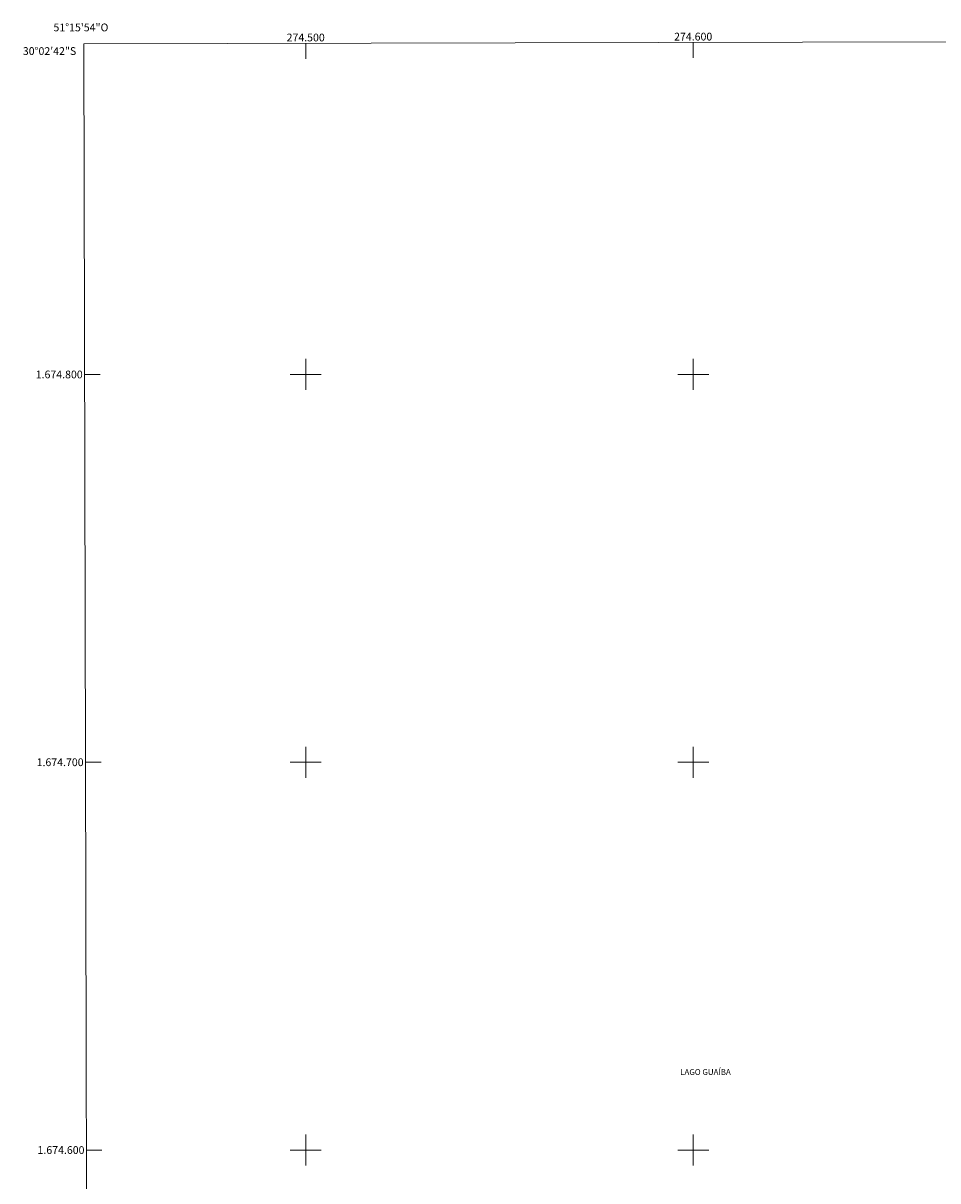
# Model space of a CAD drawing. Units: metres. Extents: x 274427 to 274943, y 1674326 to 1674891.
# Drawn here: x 274427 to 274663, y 1674592 to 1674891 of the extents above; entities that cross this region are included whole.
import ezdxf
from ezdxf.enums import TextEntityAlignment as Align

# ---------------------------------------------------------------- set-up
doc = ezdxf.new("R2010")
doc.units = ezdxf.units.M
doc.header["$MEASUREMENT"] = 0
for name, color, linetype, lineweight in [('Articulacao', 7, 'Continuous', 18), ('Coordenadas', 7, 'Continuous', 9), ('Malha_Coordenadas', 7, 'Continuous', 15), ('Topon_Rio_Perene', 5, 'Continuous', 9)]:
    doc.layers.add(name, color=color, linetype=linetype, lineweight=lineweight)
doc.styles.add('Arial', font='arial.ttf', dxfattribs={"height": 1.5})
doc.styles.add('Arial Italic', font='ariali.ttf', dxfattribs={"height": 1.5})

msp = doc.modelspace()

# ---------------------------------------------------------------- linework, layer by layer
at = {"layer": 'Articulacao', "flags": 128}
msp.add_lwpolyline([(274442.76, 1674885.26), (274924.98, 1674886.37), (274926.23, 1674332.1), (274444.05, 1674330.99), (274442.76, 1674885.26)], close=True, dxfattribs=at)
at = {"layer": 'Malha_Coordenadas', "flags": 128}
for points in [[(274500, 1674885.39), (274500, 1674881.39)], [(274600, 1674885.62), (274600, 1674881.62)], [(274500, 1674804), (274500, 1674796)], [(274600, 1674804), (274600, 1674796)], [(274442.96, 1674800), (274446.96, 1674800)], [(274504, 1674800), (274496, 1674800)], [(274604, 1674800), (274596, 1674800)], [(274500, 1674704), (274500, 1674696)], [(274600, 1674704), (274600, 1674696)], [(274443.19, 1674700), (274447.19, 1674700)], [(274504, 1674700), (274496, 1674700)], [(274604, 1674700), (274596, 1674700)], [(274500, 1674604), (274500, 1674596)], [(274600, 1674604), (274600, 1674596)], [(274443.42, 1674600), (274447.42, 1674600)], [(274504, 1674600), (274496, 1674600)], [(274604, 1674600), (274596, 1674600)]]:
    msp.add_lwpolyline(points, dxfattribs=at)

# ---------------------------------------------------------------- texts
at = {"layer": 'Coordenadas', "style": 'Arial'}
for s, p in [('51°15\'54"O', (274442, 1674888.49)), ('274.500', (274500, 1674885.89)), ('274.600', (274600, 1674886.12))]:
    msp.add_text(s, height=2, dxfattribs=at).set_placement(p, align=Align.CENTER)
for s, p in [('30°02\'42"S', (274440.79, 1674883.4)), ('1.674.800', (274442.46, 1674800)), ('1.674.700', (274442.69, 1674700)), ('1.674.600', (274442.92, 1674600))]:
    msp.add_text(s, height=2, dxfattribs=at).set_placement(p, align=Align.MIDDLE_RIGHT)
at = {"layer": 'Topon_Rio_Perene', "style": 'Arial Italic'}
msp.add_text('LAGO GUAÍBA', height=1.5, dxfattribs=at).set_placement((274596.64, 1674619.37))

doc.saveas('drawing.dxf')
